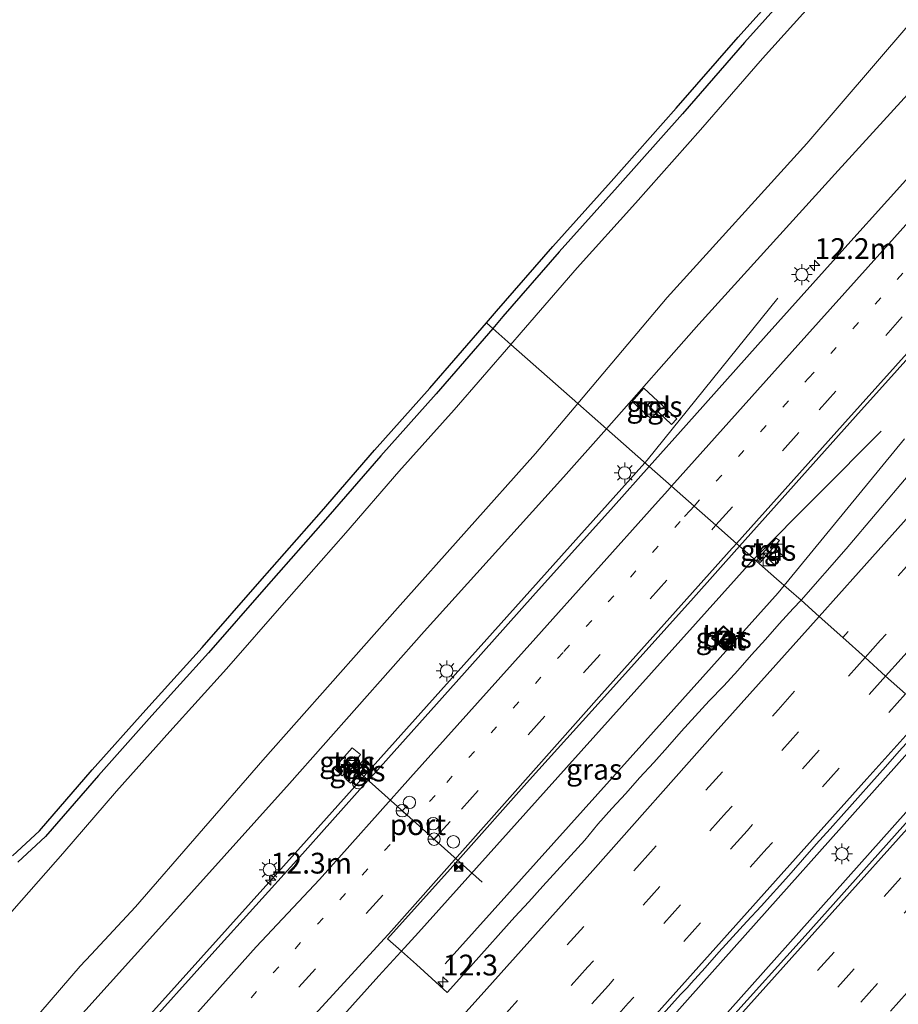
# Model space of a CAD drawing. Units: metres. Extents: x 106986 to 110008, y 474998 to 478219.
# Drawn here: x 108895 to 109000, y 476935 to 477054 of the extents above; entities that cross this region are included whole.
import ezdxf
from ezdxf.enums import TextEntityAlignment as Align

# ---------------------------------------------------------------- set-up
doc = ezdxf.new("R2010")
doc.units = ezdxf.units.M
doc.linetypes.add('VW-1-3_STREEP', pattern=[4, 1, -3])
doc.linetypes.add('VW-3-9_STREEP', pattern=[12, 3, -9])
doc.layers.get('0').update_dxf_attribs({"lineweight": 25})
for name, color, linetype, lineweight in [('B-ME-AM-KILOMETR-S-B1', 7, 'Continuous', 18), ('B-ME-BV-GELEIDECONSTRAUCTIE_GELEIDERAIL_OVERSTAPCONSTRUCTIE-S-B1', 213, 'BV-ANTIVERBLINDINGSSCHERM', 18), ('B-ME-BV-GELEIDECONSTRUCTIE-GELEIDERAIL-L-B1', 213, 'BV-GELEIDERAIL', 18), ('B-ME-IE-GRASLAND-GV-B6', 93, 'Continuous', 18), ('B-ME-IE-HULPGEOMETRIE-L-B1', 53, 'Continuous', 18), ('B-ME-IE-INRICHTINGSELEMENT-S-B1', 253, 'Continuous', 18), ('B-ME-IE-MEUBILAIR_WEGMEUBILAIR-LICHTMAST-S-B1', 8, 'Continuous', 18), ('B-ME-OG-WATER-GV-B6', 153, 'Continuous', 18), ('B-ME-VH-VERH_SOORT-BETON-OVERIG-GV-B6', 8, 'IE-TERREINAFSCHEIDING-NATUURLIJK-HOUTWAL', 18), ('B-ME-VH-VERH_SOORT-BITUMEN-GV-B6', 8, 'IE-TERREINAFSCHEIDING-NATUURLIJK-HOUTWAL', 18), ('B-ME-VH-VERH_SOORT-KLINKERS-GV-B6', 8, 'IE-TERREINAFSCHEIDING-NATUURLIJK-HOUTWAL', 18), ('B-ME-VH-VERH_SOORT-TEGELS-GV-B6', 8, 'Continuous', 18), ('B-ME-VW-DRIP-S-B1', 8, 'Continuous', 18), ('B-ME-VW-MARKERING-13STREEP-045-L-B1', 255, 'VW-1-3_STREEP', 18), ('B-ME-VW-MARKERING-39STREEP-015-L-B1', 255, 'VW-3-9_STREEP', 18), ('B-ME-VW-MARKERING-STREEP-015-L-B1', 7, 'Continuous', 18), ('B-ME-VW-MEUBILAIR_WEGMEUBILAIR-PORTAAL-L-B1', 8, 'Continuous', 18), ('B-ME-VW-MEUBILAIR_WEGMEUBILAIR-RONA-S-B1', 8, 'Continuous', 18)]:
    doc.layers.add(name, color=color, linetype=linetype, lineweight=lineweight)
doc.layers.add('B-ME-GW-INSTEEKWATERGANG-L-B1', color=10, linetype='Continuous')
doc.layers.add('B-ME-KG-KADASTRAAL-OPNAMEDTMGRENS-L-B1', color=10, linetype='Continuous')
doc.styles.add('NLCS-ISO', font='NLCS-ISO.TTF')
doc.linetypes.add('BV-ANTIVERBLINDINGSSCHERM', pattern='A,2,-1,[22,NLCS.SHX,S=1,R=0,X=0,Y=0],-1', length=4)
doc.linetypes.add('BV-GELEIDERAIL', pattern='A,10,-3,[108,NLCS.SHX,S=1,R=0,X=0,Y=0],-3', length=16)
doc.linetypes.add('IE-TERREINAFSCHEIDING-NATUURLIJK-HOUTWAL', pattern='A,7,-1.5,[67,NLCS.SHX,S=0.75,R=45,X=0,Y=0],-1.5,7,-1.5,[70,NLCS.SHX,S=0.75,R=0,X=0,Y=0],-1.5', length=20)

# ---------------------------------------------------------------- blocks, each defined once
blk = doc.blocks.new('hecto')
for p, q in [((0, 0.625), (-0.625, 0)), ((0, -0.625), (0, 0.625)), ((-0.625, 0), (0.625, 0)), ((0.625, 0), (0, -0.625))]:
    blk.add_line(p, q)
blk = doc.blocks.new('kast')
blk.add_line((-0.75, -0.75), (0.75, 0.75))
blk.add_lwpolyline([(-0.75, 0.75), (0.75, 0.75), (0.75, -0.75), (-0.75, -0.75)], close=True)
blk = doc.blocks.new('lantaarnpaal')
for p, q in [((0, 0.75), (0, 1.25)), ((-0.75, 0), (-1.25, 0)), ((-0.88, 0.88), (-0.53, 0.53)), ((0.53, 0.53), (0.88, 0.88)), ((0.75, 0), (1.25, 0)), ((-0.53, -0.53), (-0.88, -0.88)), ((0, -0.75), (0, -1.25)), ((0.53, -0.53), (0.88, -0.88))]:
    blk.add_line(p, q)
blk.add_circle((0, 0), 0.75)
blk = doc.blocks.new('camera')
h = blk.add_hatch(color=256)
h.paths.add_polyline_path([(0.5, 0.5), (-0.5, 0.5), (0, 0)])
h.paths.add_polyline_path([(0, 0), (-0.5, -0.5), (0.5, -0.5)])
for p, q in [((-0.5, 0.5), (0.5, -0.5)), ((0.5, 0.5), (-0.5, -0.5))]:
    blk.add_line(p, q)
blk.add_lwpolyline([(-0.5, 0.5), (0.5, 0.5), (0.5, -0.5), (-0.5, -0.5)], close=True)
blk = doc.blocks.new('dtb')
blk.add_circle((0, 0), 0.75)
blk = doc.blocks.new('put')
for p, q in [((0.75, 0.75), (-0.75, 0.75)), ((-0.75, 0.75), (-0.75, -0.75)), ((0.75, -0.75), (0.75, 0.75)), ((-0.75, -0.75), (0.75, -0.75))]:
    blk.add_line(p, q)
blk.add_lwpolyline([(-0.625, 0.625), (0.625, 0.625), (0.625, -0.625), (-0.625, -0.625)], close=True)
blk = doc.blocks.new('wegwijzer')
for q in [(-0.53, -0.53), (0, 0.75), (0.53, -0.53)]:
    blk.add_line((0, 0), q)
blk.add_circle((0, 0), 0.75)

msp = doc.modelspace()

# ---------------------------------------------------------------- linework, layer by layer
at = {"layer": 'B-ME-BV-GELEIDECONSTRUCTIE-GELEIDERAIL-L-B1'}
msp.add_line((108983.1175, 476988.9169, -3.1348), (108998.424, 477004.281, -4.282), dxfattribs=at)
for points in [[(108969.9836, 477000.4952, -3.2085), (108970.2561, 477000.7999, -3.2065), (108985.992, 477020.287, -5.487)], [(108986.7454, 476985.7325, -3.198), (108987.3032, 476986.4122, -3.2356), (109001.2287, 477003.3833, -4.1755)], [(108715.536, 476717.846, -4.554), (108732.815, 476735.838, -3.691), (108755.343, 476760.481, -3.153), (108776.408, 476784.425, -3.721), (108797.779, 476808.233, -3.695), (108820.945, 476834.052, -3.7), (108840.465, 476855.92, -3.722), (108861.797, 476879.726, -3.724), (108883.141, 476903.557, -3.711), (108904.426, 476927.374, -3.706), (108925.809, 476951.176, -3.532), (108947.154, 476975.009, -3.418), (108969.9836, 477000.4952, -3.2085)], [(108896.803, 476890.994, -4.782), (108910.756, 476908.211, -3.51), (108917.826, 476916.167, -3.498), (108929.3963, 476929.0828, -3.4419), (108933.393, 476933.6525, -3.332), (108937.9671, 476938.7352, -3.323), (108941.0455, 476942.1179, -3.251), (108942.742, 476943.959, -3.279), (108960.523, 476963.817, -3.264), (108982.7515, 476988.5495, -3.1073), (108983.1175, 476988.9169, -3.1348)], [(108945.9348, 476940.1907, -3.347), (108969.9572, 476966.9507, -3.234), (108986.0079, 476984.8337, -3.1482), (108986.7454, 476985.7325, -3.198)], [(108903.394, 476855.782, -3.119), (108911.443, 476864.738, -3.106), (108919.395, 476873.695, -3.091), (108927.454, 476882.528, -3.079), (108935.395, 476891.503, -3.042), (108943.44, 476900.446, -2.983), (108951.412, 476909.373, -2.958), (108959.407, 476918.355, -2.897), (108967.485, 476927.27, -2.869), (108975.431, 476936.198, -2.838), (109002.9, 476967.001, -2.611), (109005.023, 476969.369, -2.594)], [(108732.6377, 476660.8108, -3.077), (108740.162, 476669.6011, -3.0815), (108760.2161, 476691.8216, -3.0723), (108781.436, 476714.0283, -3.0384), (108794.9792, 476728.1125, -3.0346), (108804.829, 476738.9712, -3.0415), (108835.796, 476773.6564, -3.0404), (108865.2019, 476806.5438, -3.057), (108879.369, 476822.4099, -3.027), (108911.423, 476857.894, -2.9297), (108943.884, 476894.0987, -2.8105), (108975.964, 476929.862, -2.6683), (109008.3324, 476966.1871, -2.4851), (109008.4357, 476966.3036, -2.4845)]]:
    msp.add_polyline3d(points, dxfattribs=at)
at = {"layer": 'B-ME-GW-INSTEEKWATERGANG-L-B1'}
for points in [[(109092.358, 477147.289, -3.082), (109092.781, 477144.966, -3), (109092.649, 477142.344, -3.046), (109092.403, 477140.443, -2.895), (109086.856, 477134.026, -3), (109085.154, 477132.944, -2.992), (109083.331, 477132.702, -2.993), (109076.792, 477129.467, -3.123), (109075.655, 477128.195, -3.094), (109060.073, 477110.303, -3.233), (109042.628, 477090.832, -3.468), (109026.46, 477072.313, -3.592), (109010, 477054.055, -3.804), (108993.224, 477035.675, -4.091), (108976.465, 477017.169, -4.236), (108965.3471, 477004.5852, -4.3481)], [(109056.77, 477144.789, -5.164), (109060.317, 477141.953, -5.249), (109061.341, 477140.646, -5.233), (109060.942, 477139.432, -5.234), (109060.393, 477138.329, -5.3), (109054.265, 477131.786, -5.138), (109047.543, 477124.144, -5.102), (109039.87, 477115.78, -5.069), (109032.74, 477107.99, -4.998), (109025.451, 477100.106, -4.954), (109018.652, 477092.323, -4.954), (109011.162, 477084.385, -4.79), (109003.836, 477075.843, -4.923), (108996.859, 477067.788, -5.005), (108989.413, 477059.397, -5.021), (108981.958, 477051.059, -5.064), (108974.505, 477042.495, -5.073), (108966.676, 477033.687, -5.093), (108959.663, 477025.868, -5.109), (108952.886, 477018.084, -5.118), (108951.6562, 477016.6624, -5.1217)], [(108951.6562, 477016.6624, -5.1217), (108944.848, 477008.792, -5.142), (108938.198, 477001.343, -5.05), (108931.797, 476993.972, -5.055), (108924.384, 476985.541, -5.019), (108917.449, 476977.601, -5.06), (108910.64, 476970.082, -5.045), (108904.199, 476962.866, -5.018), (108897.845, 476955.498, -4.939), (108894.512, 476952.431, -4.827)], [(108965.3471, 477004.5852, -4.3481), (108960.196, 476998.755, -4.4), (108943.397, 476980.186, -4.569), (108927.218, 476961.874, -4.593), (108911.484, 476944.389, -4.7), (108893.905, 476924.875, -4.784), (108874.991, 476903.609, -4.799), (108859.022, 476885.362, -4.763), (108842.2, 476866.874, -4.877), (108830.789, 476853.957, -4.787), (108812.68, 476833.534, -4.777), (108798.363, 476817.48, -4.742), (108775.452, 476791.962, -4.739), (108757.491, 476771.742, -4.718), (108742.058, 476755.096, -4.834), (108727.235, 476738.29, -4.776), (108712.04, 476721.336, -4.772), (108697.343, 476705.167, -4.837), (108690.4106, 476697.5511, -4.8533)]]:
    msp.add_polyline3d(points, dxfattribs=at)
at = {"layer": 'B-ME-IE-GRASLAND-GV-B6'}
for points in [[(109060.073, 477110.303, -3.233), (109042.628, 477090.832, -3.468), (109026.46, 477072.313, -3.592), (109010, 477054.055, -3.804), (108993.224, 477035.675, -4.091), (108976.465, 477017.169, -4.236), (108965.3471, 477004.5852, -4.3481), (108961.8942, 477007.6311, -6.087), (108972.674, 477020.372, -6.104), (108989.479, 477038.903, -6.073), (109005.774, 477057.944, -6.064), (109021.866, 477076.026, -6.075), (109038.319, 477094.936, -6.077), (109055.062, 477113.864, -6.055)], [(109061.745, 477101.945, -2.938), (109051.868, 477090.883, -3.018), (109041.948, 477079.822, -3.121), (109032.504, 477069.174, -3.236), (109023.035, 477058.644, -3.376), (109013.555, 477048.05, -3.492), (109003.957, 477037.335, -3.61), (108994.418, 477026.749, -3.728), (108984.565, 477015.82, -3.833), (108974.963, 477004.997, -3.944), (108970.5099, 477000.0309, -3.9898), (108965.3471, 477004.5852, -4.3481), (108976.465, 477017.169, -4.236), (108993.224, 477035.675, -4.091), (109010, 477054.055, -3.804), (109026.46, 477072.313, -3.592), (109042.628, 477090.832, -3.468), (109060.073, 477110.303, -3.233)], [(108989.413, 477059.397, -5.021), (108981.958, 477051.059, -5.064), (108974.505, 477042.495, -5.073), (108966.676, 477033.687, -5.093), (108959.663, 477025.868, -5.109), (108952.886, 477018.084, -5.118), (108951.6562, 477016.6624, -5.1217), (108950.8999, 477017.3166, -5.1217), (108952.1307, 477018.7394, -5.118), (108958.9136, 477026.5302, -5.109), (108965.9301, 477034.353, -5.093), (108973.7541, 477043.1554, -5.073), (108981.2081, 477051.7205, -5.064), (108988.6663, 477060.0621, -5.021)], [(108991.5824, 477057.4635, -6.094), (108984.1354, 477049.1343, -6.137), (108976.688, 477040.5768, -6.146), (108968.843, 477031.7508, -6.166), (108961.8385, 477023.9411, -6.182), (108955.0803, 477016.1788, -6.191), (108953.8356, 477014.7399, -6.1947), (108951.6562, 477016.6624, -5.1217), (108952.886, 477018.084, -5.118), (108959.663, 477025.868, -5.109), (108966.676, 477033.687, -5.093), (108974.505, 477042.495, -5.073), (108981.958, 477051.059, -5.064), (108989.413, 477059.397, -5.021)], [(108893.8402, 476953.1718, -4.827), (108897.1254, 476956.1948, -4.939), (108903.4473, 476963.5255, -5.018), (108909.8964, 476970.7506, -5.045), (108916.7017, 476978.2656, -5.06), (108923.6319, 476986.2001, -5.019), (108931.044, 476994.63, -5.055), (108937.4475, 477002.0039, -5.05), (108944.0968, 477009.4521, -5.142), (108950.8999, 477017.3166, -5.1217), (108951.6562, 477016.6624, -5.1217)], [(108894.512, 476952.431, -4.827), (108897.845, 476955.498, -4.939), (108904.199, 476962.866, -5.018), (108910.64, 476970.082, -5.045), (108917.449, 476977.601, -5.06), (108924.384, 476985.541, -5.019), (108931.797, 476993.972, -5.055), (108938.198, 477001.343, -5.05), (108944.848, 477008.792, -5.142), (108951.6562, 477016.6624, -5.1217), (108953.8356, 477014.7399, -6.1947)], [(108951.6562, 477016.6624, -5.1217), (108944.848, 477008.792, -5.142), (108938.198, 477001.343, -5.05), (108931.797, 476993.972, -5.055), (108924.384, 476985.541, -5.019), (108917.449, 476977.601, -5.06), (108910.64, 476970.082, -5.045), (108904.199, 476962.866, -5.018), (108897.845, 476955.498, -4.939), (108894.512, 476952.431, -4.827)], [(109001.6877, 476998.9485, -3.5528), (108994.2085, 476990.1262, -3.601), (108988.773, 476983.963, -3.656), (108985.8282, 476986.533, -3.9462), (108981.3758, 476990.4485, -3.6421), (108985.826, 476995.425, -3.599), (108995.333, 477006.055, -3.503), (109005.377, 477017.221, -3.382)], [(108953.8356, 477014.7399, -6.1947), (108947.0286, 477006.871, -6.215), (108940.3771, 476999.4202, -6.123), (108933.9844, 476992.0588, -6.128), (108926.5691, 476983.6252, -6.092), (108919.6179, 476975.6667, -6.133), (108912.8, 476968.1379, -6.118), (108906.381, 476960.9465, -6.091), (108899.9204, 476953.4549, -6.012), (108884.6564, 476936.1713, -6.091), (108879.8319, 476930.4477, -6.064), (108872.9243, 476922.6533, -6.108), (108866.6733, 476915.6798, -6.075), (108860.9583, 476908.9937, -6.065), (108853.6182, 476900.9734, -6.087), (108846.7957, 476893.1029, -6.135), (108840.2121, 476885.9617, -6.12), (108833.5405, 476878.2485, -6.122), (108827.2849, 476871.3232, -6.153), (108821.4625, 476864.7602, -6.176), (108814.9303, 476857.689, -6.098)], [(108969.8662, 477009.4489, -4.278), (108968.433, 477007.8799, -4.311), (108970.6883, 477005.805, -4.193), (108971.5396, 477006.6432, -4.18), (108973.1979, 477005.0841, -4.018), (108973.8403, 477005.7584, -4.017), (108969.8662, 477009.4489, -4.278)], [(108828.3108, 476856.1498, -6.105), (108839.7, 476869.096, -6.05), (108856.217, 476887.654, -6.052), (108872.538, 476905.744, -6.08), (108902.016, 476939.893, -6.053), (108903.321, 476941.318, -6.095), (108908.651, 476947.044, -6.079), (108924.002, 476964.703, -6.066), (108940.204, 476982.989, -6.108), (108956.81, 477001.622, -6.079), (108961.8942, 477007.6311, -6.087), (108965.3471, 477004.5852, -4.3481)], [(108830.789, 476853.957, -4.787), (108842.2, 476866.874, -4.877), (108859.022, 476885.362, -4.763), (108874.991, 476903.609, -4.799), (108893.905, 476924.875, -4.784), (108911.484, 476944.389, -4.7), (108927.218, 476961.874, -4.593), (108943.397, 476980.186, -4.569), (108960.196, 476998.755, -4.4), (108965.3471, 477004.5852, -4.3481), (108970.5099, 477000.0309, -3.9898)], [(108965.3471, 477004.5852, -4.3481), (108960.196, 476998.755, -4.4), (108943.397, 476980.186, -4.569), (108927.218, 476961.874, -4.593), (108911.484, 476944.389, -4.7), (108893.905, 476924.875, -4.784), (108874.991, 476903.609, -4.799), (108859.022, 476885.362, -4.763), (108842.2, 476866.874, -4.877), (108830.789, 476853.957, -4.787)], [(108970.5099, 477000.0309, -3.9898), (108966.204, 476995.229, -4.034), (108956.489, 476984.434, -4.113), (108947.245, 476974.087, -4.182), (108937.424, 476963.099, -4.258), (108936.6866, 476962.2739, -4.2637), (108928.077, 476952.641, -4.33), (108918.205, 476941.761, -4.384), (108908.644, 476931.084, -4.424), (108898.391, 476919.603, -4.443), (108888.891, 476908.948, -4.463), (108879.152, 476898.12, -4.481), (108869.494, 476887.348, -4.481), (108858.725, 476875.339, -4.483), (108849.6042, 476865.1115, -4.4997), (108840.5143, 476854.9831, -4.4923)], [(108986.179, 476991.117, -5.058), (108985.778, 476991.433, -5.054), (108983.455, 476988.807, -5.054), (108983.855, 476988.468, -5.058), (108986.179, 476991.117, -5.058)], [(108988.773, 476983.963, -3.656), (108987.832, 476982.931, -3.661), (108986.138, 476981.093, -3.673), (108984.483, 476979.218, -3.684), (108982.819, 476977.352, -3.697), (108981.168, 476975.475, -3.705), (108979.472, 476973.638, -3.723), (108977.723, 476971.85, -3.736), (108976.047, 476969.994, -3.744), (108974.356, 476968.153, -3.756), (108972.705, 476966.276, -3.756), (108971.035, 476964.415, -3.765), (108969.348, 476962.57, -3.772), (108967.694, 476960.695, -3.791), (108966, 476958.856, -3.8), (108964.334, 476956.994, -3.819), (108962.735, 476955.07, -3.835), (108961.056, 476953.217, -3.837), (108959.38, 476951.362, -3.844), (108957.696, 476949.515, -3.853), (108956.017, 476947.662, -3.856), (108954.32, 476945.826, -3.865), (108952.65, 476943.966, -3.883), (108950.974, 476942.111, -3.892), (108949.315, 476940.24, -3.904), (108947.649, 476938.376, -3.914), (108946.1914, 476936.7284, -3.9307), (108942.485, 476940.109, -4.046), (108940.6732, 476941.7089, -4.0001), (108938.9791, 476943.2046, -3.9573), (108946.52, 476951.593, -3.912), (108947.4487, 476952.6344, -3.9075), (108956.1, 476962.335, -3.866), (108965.846, 476973.124, -3.773), (108975.822, 476984.238, -3.696), (108981.3758, 476990.4485, -3.6421), (108985.8282, 476986.533, -3.9462), (108988.773, 476983.963, -3.656)], [(108980.2206, 476980.1433, -3.7549), (108979.433, 476980.8654, -3.758), (108977.9922, 476979.3919, -3.753), (108978.8299, 476978.6071, -3.7459), (108979.5223, 476977.9583, -3.74), (108980.9403, 476979.4835, -3.752), (108980.2206, 476980.1433, -3.7549)], [(108935.692, 476965.313, -4.378), (108935.7523, 476965.3928, -4.378), (108934.7348, 476966.1624, -4.411), (108932.5616, 476963.7279, -4.415), (108933.5515, 476962.8232, -4.365), (108933.619, 476962.897, -4.365), (108935.692, 476965.313, -4.378)], [(108966.602, 476927.944, -3.581), (108974.265, 476936.473, -3.525), (108975.064, 476937.2772, -3.5078), (108975.556, 476937.842, -3.487), (108977.229, 476939.7, -3.483), (108978.892, 476941.566, -3.467), (108980.571, 476943.419, -3.449), (108982.245, 476945.276, -3.442), (108983.955, 476947.101, -3.425), (108987.293, 476950.823, -3.405), (108988.95, 476952.695, -3.395), (108990.608, 476954.567, -3.384), (108992.263, 476956.44, -3.371), (108993.94, 476958.294, -3.36), (108995.602, 476960.161, -3.347), (108997.269, 476962.025, -3.341), (108998.933, 476963.89, -3.333), (109000.591, 476965.763, -3.327)], [(109009.072, 476965.732, -3.08), (108989.267, 476943.563, -3.434), (108980.096, 476933.3755, -3.3713)], [(108934.058, 476962.466, -4.353), (108933.9924, 476962.3905, -4.353), (108934.5334, 476961.9202, -4.333), (108936.7537, 476964.3735, -4.362), (108936.2327, 476964.8526, -4.353), (108936.165, 476964.779, -4.353), (108934.058, 476962.466, -4.353)]]:
    msp.add_polyline3d(points, dxfattribs=at)
at = {"layer": 'B-ME-IE-HULPGEOMETRIE-L-B1'}
msp.add_polyline3d([(108950.8999, 477017.3166, -5.1217), (108951.6562, 477016.6624, -5.1217), (108953.8356, 477014.7399, -6.1947), (108961.8942, 477007.6311, -6.087), (108965.3471, 477004.5852, -4.3481), (108970.5099, 477000.0309, -3.9898), (108973.1904, 476997.6675, -3.8492), (108975.8953, 476995.2815, -3.7436), (108978.5266, 476992.9609, -3.6587), (108981.003, 476990.7772, -3.5794), (108981.3758, 476990.4485, -3.6421), (108985.8282, 476986.533, -3.9462), (108988.773, 476983.963, -3.656), (108990.944, 476982.002, -3.578), (108993.7985, 476979.4509, -3.5206), (108996.4839, 476977.0397, -3.4579), (108998.9584, 476974.8171, -3.4), (109001.3532, 476972.6644, -3.3441)], dxfattribs=at)
at = {"layer": 'B-ME-KG-KADASTRAAL-OPNAMEDTMGRENS-L-B1'}
for points in [[(108950.8999, 477017.3166, -5.1217), (108952.1307, 477018.7394, -5.118), (108958.9136, 477026.5302, -5.109), (108965.9301, 477034.353, -5.093), (108973.7541, 477043.1554, -5.073), (108981.2081, 477051.7205, -5.064), (108988.6663, 477060.0621, -5.021), (108996.1071, 477068.4472, -5.005), (109003.0785, 477076.4959, -4.923), (109010.4184, 477085.054, -4.79), (109017.9115, 477092.9953, -4.954), (109024.7072, 477100.7745, -4.954), (109032.004, 477108.667, -4.998), (109039.1327, 477116.4556, -5.069), (109046.799, 477124.8123, -5.102), (109053.5245, 477132.4582, -5.138), (109059.563, 477138.9057, -5.3), (109060.0146, 477139.8129, -5.234), (109060.224, 477140.4502, -5.233), (109059.6016, 477141.2446, -5.249), (109056.1455, 477144.008, -5.164)], [(108893.8402, 476953.1718, -4.827), (108897.1254, 476956.1948, -4.939), (108903.4473, 476963.5255, -5.018), (108909.8964, 476970.7506, -5.045), (108916.7017, 476978.2656, -5.06), (108923.6319, 476986.2001, -5.019), (108931.044, 476994.63, -5.055), (108937.4475, 477002.0039, -5.05), (108944.0968, 477009.4521, -5.142), (108950.8999, 477017.3166, -5.1217)]]:
    msp.add_polyline3d(points, dxfattribs=at)
at = {"layer": 'B-ME-OG-WATER-GV-B6'}
for points in [[(109055.062, 477113.864, -6.055), (109038.319, 477094.936, -6.077), (109021.866, 477076.026, -6.075), (109005.774, 477057.944, -6.064), (108989.479, 477038.903, -6.073), (108972.674, 477020.372, -6.104), (108961.8942, 477007.6311, -6.087), (108953.8356, 477014.7399, -6.1947), (108955.0803, 477016.1788, -6.191), (108961.8385, 477023.9411, -6.182), (108968.843, 477031.7508, -6.166), (108976.688, 477040.5768, -6.146), (108984.1354, 477049.1343, -6.137), (108991.5824, 477057.4635, -6.094), (108999.0424, 477065.8702, -6.078), (109006.0365, 477073.9449, -5.996), (109013.3303, 477082.4486, -5.863), (109016.0292, 477085.309, -5.9222), (109020.8039, 477090.3692, -6.027), (109027.6169, 477098.168, -6.027), (109034.878, 477106.0218, -6.071), (109042.0127, 477113.8169, -6.142), (109049.7023, 477122.1989, -6.175), (109056.4124, 477129.8274, -6.211)], [(108814.9303, 476857.689, -6.098), (108821.4625, 476864.7602, -6.176), (108827.2849, 476871.3232, -6.153), (108833.5405, 476878.2485, -6.122), (108840.2121, 476885.9617, -6.12), (108846.7957, 476893.1029, -6.135), (108853.6182, 476900.9734, -6.087), (108860.9583, 476908.9937, -6.065), (108866.6733, 476915.6798, -6.075), (108872.9243, 476922.6533, -6.108), (108879.8319, 476930.4477, -6.064), (108884.6564, 476936.1713, -6.091), (108899.9204, 476953.4549, -6.012), (108906.381, 476960.9465, -6.091), (108912.8, 476968.1379, -6.118), (108919.6179, 476975.6667, -6.133), (108926.5691, 476983.6252, -6.092), (108933.9844, 476992.0588, -6.128), (108940.3771, 476999.4202, -6.123), (108947.0286, 477006.871, -6.215), (108953.8356, 477014.7399, -6.1947), (108961.8942, 477007.6311, -6.087)], [(108961.8942, 477007.6311, -6.087), (108956.81, 477001.622, -6.079), (108940.204, 476982.989, -6.108), (108924.002, 476964.703, -6.066), (108908.651, 476947.044, -6.079), (108903.321, 476941.318, -6.095), (108902.016, 476939.893, -6.053), (108872.538, 476905.744, -6.08), (108856.217, 476887.654, -6.052), (108839.7, 476869.096, -6.05), (108828.3108, 476856.1498, -6.105)]]:
    msp.add_polyline3d(points, dxfattribs=at)
at = {"layer": 'B-ME-VH-VERH_SOORT-BETON-OVERIG-GV-B6'}
for points in [[(108980.2206, 476980.1433, -3.7549), (108980.9403, 476979.4835, -3.752), (108979.5223, 476977.9583, -3.74), (108978.8299, 476978.6071, -3.7459), (108977.9922, 476979.3919, -3.753), (108979.433, 476980.8654, -3.758), (108980.2206, 476980.1433, -3.7549)], [(108979.5175, 476978.0999, -3.74), (108980.7985, 476979.4778, -3.752), (108979.4368, 476980.7263, -3.758), (108978.1351, 476979.395, -3.753), (108979.5175, 476978.0999, -3.74)]]:
    msp.add_polyline3d(points, dxfattribs=at)
at = {"layer": 'B-ME-VH-VERH_SOORT-BITUMEN-GV-B6'}
for points in [[(109055.537, 477073.261, -2.743), (109045.442, 477061.986, -2.869), (109035.708, 477051.094, -3), (109025.392, 477039.582, -3.138), (109015.38, 477028.464, -3.264), (109005.377, 477017.221, -3.382), (108995.333, 477006.055, -3.503), (108985.826, 476995.425, -3.599), (108981.3758, 476990.4485, -3.6421), (108981.003, 476990.7772, -3.5794), (108978.5266, 476992.9609, -3.6587), (108975.8953, 476995.2815, -3.7436), (108973.1904, 476997.6675, -3.8492), (108970.5099, 477000.0309, -3.9898), (108974.963, 477004.997, -3.944), (108984.565, 477015.82, -3.833), (108994.418, 477026.749, -3.728), (109003.957, 477037.335, -3.61), (109013.555, 477048.05, -3.492), (109023.035, 477058.644, -3.376), (109032.504, 477069.174, -3.236), (109041.948, 477079.822, -3.121), (109051.868, 477090.883, -3.018), (109061.745, 477101.945, -2.938)], [(108908.644, 476931.084, -4.424), (108918.205, 476941.761, -4.384), (108928.077, 476952.641, -4.33), (108936.6866, 476962.2739, -4.2637), (108937.424, 476963.099, -4.258), (108947.245, 476974.087, -4.182), (108956.489, 476984.434, -4.113), (108966.204, 476995.229, -4.034), (108970.5099, 477000.0309, -3.9898), (108973.1904, 476997.6675, -3.8492), (108975.8953, 476995.2815, -3.7436), (108978.5266, 476992.9609, -3.6587), (108981.003, 476990.7772, -3.5794), (108981.3758, 476990.4485, -3.6421), (108975.822, 476984.238, -3.696), (108965.846, 476973.124, -3.773), (108956.1, 476962.335, -3.866), (108947.4487, 476952.6344, -3.9075), (108946.52, 476951.593, -3.912), (108938.9791, 476943.2046, -3.9573), (108940.6732, 476941.7089, -4.0001), (108942.485, 476940.109, -4.046), (108946.1914, 476936.7284, -3.9307), (108947.649, 476938.376, -3.914), (108949.315, 476940.24, -3.904), (108950.974, 476942.111, -3.892), (108952.65, 476943.966, -3.883), (108954.32, 476945.826, -3.865), (108956.017, 476947.662, -3.856), (108957.696, 476949.515, -3.853), (108959.38, 476951.362, -3.844), (108961.056, 476953.217, -3.837), (108962.735, 476955.07, -3.835), (108964.334, 476956.994, -3.819), (108966, 476958.856, -3.8), (108967.694, 476960.695, -3.791), (108969.348, 476962.57, -3.772), (108971.035, 476964.415, -3.765), (108972.705, 476966.276, -3.756), (108974.356, 476968.153, -3.756), (108976.047, 476969.994, -3.744), (108977.723, 476971.85, -3.736), (108979.472, 476973.638, -3.723), (108981.168, 476975.475, -3.705), (108982.819, 476977.352, -3.697), (108984.483, 476979.218, -3.684), (108986.138, 476981.093, -3.673), (108987.832, 476982.931, -3.661), (108988.773, 476983.963, -3.656), (108990.944, 476982.002, -3.578), (108993.7985, 476979.4509, -3.5206), (108996.4839, 476977.0397, -3.4579), (108998.9584, 476974.8171, -3.4), (109001.3532, 476972.6644, -3.3441)], [(109001.3532, 476972.6644, -3.3441), (108998.9584, 476974.8171, -3.4), (108996.4839, 476977.0397, -3.4579), (108993.7985, 476979.4509, -3.5206), (108990.944, 476982.002, -3.578), (108988.773, 476983.963, -3.656), (108994.2085, 476990.1262, -3.601), (109001.6877, 476998.9485, -3.5528)], [(109004.348, 476969.975, -3.22), (109003.914, 476969.501, -3.315), (109002.275, 476967.611, -3.327), (109000.591, 476965.763, -3.327), (108998.933, 476963.89, -3.333), (108997.269, 476962.025, -3.341), (108995.602, 476960.161, -3.347), (108993.94, 476958.294, -3.36), (108992.263, 476956.44, -3.371), (108990.608, 476954.567, -3.384), (108988.95, 476952.695, -3.395), (108987.293, 476950.823, -3.405), (108983.955, 476947.101, -3.425), (108982.245, 476945.276, -3.442), (108980.571, 476943.419, -3.449), (108978.892, 476941.566, -3.467), (108977.229, 476939.7, -3.483), (108975.556, 476937.842, -3.487), (108975.064, 476937.2772, -3.5078), (108974.265, 476936.473, -3.525), (108966.602, 476927.944, -3.581)], [(108980.096, 476933.3755, -3.3713), (108989.267, 476943.563, -3.434), (109009.072, 476965.732, -3.08), (109025.128, 476951.335, -3.642), (109012.154, 476936.861, -3.699), (109003.1727, 476926.949, -3.7653)]]:
    msp.add_polyline3d(points, dxfattribs=at)
at = {"layer": 'B-ME-VH-VERH_SOORT-KLINKERS-GV-B6'}
msp.add_polyline3d([(108979.5175, 476978.0999, -3.74), (108978.1351, 476979.395, -3.753), (108979.4368, 476980.7263, -3.758), (108980.7985, 476979.4778, -3.752), (108979.5175, 476978.0999, -3.74)], dxfattribs=at)
at = {"layer": 'B-ME-VH-VERH_SOORT-TEGELS-GV-B6'}
for points in [[(108969.8662, 477009.4489, -4.278), (108973.8403, 477005.7584, -4.017), (108973.1979, 477005.0841, -4.018), (108971.5396, 477006.6432, -4.18), (108970.6883, 477005.805, -4.193), (108968.433, 477007.8799, -4.311), (108969.8662, 477009.4489, -4.278)], [(108986.179, 476991.117, -5.058), (108983.855, 476988.468, -5.058), (108983.455, 476988.807, -5.054), (108985.778, 476991.433, -5.054), (108986.179, 476991.117, -5.058)], [(108935.692, 476965.313, -4.378), (108933.619, 476962.897, -4.365), (108933.5515, 476962.8232, -4.365), (108932.5616, 476963.7279, -4.415), (108934.7348, 476966.1624, -4.411), (108935.7523, 476965.3928, -4.378), (108935.692, 476965.313, -4.378)], [(108936.165, 476964.779, -4.353), (108936.2327, 476964.8526, -4.353), (108936.7537, 476964.3735, -4.362), (108934.5334, 476961.9202, -4.333), (108933.9924, 476962.3905, -4.353), (108934.058, 476962.466, -4.353), (108936.165, 476964.779, -4.353)]]:
    msp.add_polyline3d(points, dxfattribs=at)
at = {"layer": 'B-ME-VW-MARKERING-13STREEP-045-L-B1'}
for points in [[(108975.8953, 476995.2815, -3.7436), (108989.682, 477010.652, -3.598), (109003.116, 477025.636, -3.446), (109017.223, 477041.417, -3.258), (109027.332, 477052.582, -3.123), (109040.717, 477067.598, -2.952), (109056.846, 477085.585, -2.762), (109068.251, 477098.327, -2.668)], [(108975.8953, 476995.2815, -3.7436), (108975.4167, 476994.7479, -3.7486), (108974.239, 476993.435, -3.761), (108960.131, 476977.66, -3.883), (108944.723, 476960.459, -3.982), (108925.898, 476939.835, -4.122), (108910.072, 476922.08, -4.186), (108893.606, 476903.714, -4.221), (108875.725, 476883.647, -4.234), (108859.07, 476865.123, -4.253), (108845.209, 476849.519, -4.249), (108827.936, 476830.168, -4.238), (108808.711, 476808.598, -4.24), (108791.072, 476788.915, -4.235), (108772.456, 476768.294, -4.25), (108761.302, 476755.868, -4.244), (108746.8, 476739.683, -4.252), (108729.987, 476720.933, -4.236), (108713.315, 476702.35, -4.251), (108700.9448, 476688.4982, -4.2538)]]:
    msp.add_polyline3d(points, dxfattribs=at)
at = {"layer": 'B-ME-VW-MARKERING-39STREEP-015-L-B1'}
for points in [[(108978.5266, 476992.9609, -3.6587), (108990.959, 477006.867, -3.53), (109005.823, 477023.471, -3.357), (109019.826, 477039.082, -3.175), (109029.598, 477049.999, -3.04), (109042.96, 477064.916, -2.869), (109058.63, 477082.364, -2.682), (109073.446, 477098.942, -2.553), (109076.534, 477102.332, -2.533), (109090.817, 477117.618, -2.385), (109105.663, 477134.887, -2.393), (109119.016, 477149.748, -2.377), (109139.969, 477173.112, -2.444), (109167.471, 477203.788, -2.627), (109184.267, 477222.557, -2.806), (109200.112, 477240.213, -3.034), (109213.257, 477254.851, -3.187), (109228.752, 477272.193, -3.376), (109232.658, 477276.606, -3.417), (109256.9103, 477303.6081, -3.633), (109262.9166, 477310.3123, -3.6773)], [(109279.3014, 477298.0334, -3.3921), (109277.4375, 477295.9531, -3.3828), (109260.7544, 477277.3339, -3.2991), (109244.0714, 477258.7147, -3.2155), (109227.3883, 477240.0955, -3.1319), (109210.7052, 477221.4762, -3.0482), (109194.0222, 477202.857, -2.9646), (109177.3391, 477184.2378, -2.8809), (109160.6561, 477165.6186, -2.7973), (109158.6869, 477163.4209, -2.7874), (109150.0682, 477153.7085, -2.751), (109142.621, 477145.4514, -2.7459), (109134.6044, 477136.4894, -2.7472), (109126.3125, 477127.2776, -2.7738), (109118.237, 477118.2903, -2.8154), (109110.5989, 477109.7683, -2.8587), (109093.9132, 477091.1516, -2.9532), (109077.2274, 477072.5348, -3.0478), (109060.5416, 477053.918, -3.1424), (109043.8558, 477035.3012, -3.2369), (109027.17, 477016.6844, -3.3315), (109010.4842, 476998.0676, -3.426), (108993.7985, 476979.4509, -3.5206)], [(109065.0909, 477053.5965, -3.0728), (109048.4064, 477034.9786, -3.1665), (109031.7218, 477016.3607, -3.2601), (109015.0373, 476997.7429, -3.3537), (108998.3527, 476979.125, -3.4474), (108996.4839, 476977.0397, -3.4579)], [(109067.5758, 477051.3722, -3.0188), (109050.8897, 477032.7558, -3.1115), (109034.2035, 477014.1393, -3.2042), (109017.5173, 476995.5229, -3.2969), (109000.8312, 476976.9064, -3.3896), (108998.9584, 476974.8171, -3.4)], [(108703.5724, 476686.24, -4.168), (108715.941, 476700.042, -4.163), (108732.448, 476718.463, -4.16), (108747.733, 476735.522, -4.165), (108763.936, 476753.584, -4.162), (108775.104, 476766.032, -4.162), (108793.787, 476786.746, -4.154), (108811.284, 476806.336, -4.153), (108830.645, 476828.018, -4.147), (108847.797, 476847.213, -4.164), (108861.904, 476862.995, -4.171), (108878.215, 476881.243, -4.148), (108896.355, 476901.563, -4.133), (108912.509, 476919.646, -4.092), (108928.316, 476937.368, -4.032), (108947.915, 476958.803, -3.891), (108962.594, 476975.196, -3.794), (108978.0306, 476992.4068, -3.6635), (108978.212, 476992.609, -3.662), (108978.5266, 476992.9609, -3.6587)], [(108719.0293, 476672.8833, -4.2037), (108735.7151, 476691.5001, -4.1623), (108752.4008, 476710.1169, -4.1208), (108769.0866, 476728.7337, -4.0793), (108785.7724, 476747.3505, -4.0378), (108802.4582, 476765.9673, -3.9963), (108819.144, 476784.584, -3.9548), (108835.8298, 476803.2008, -3.9133), (108852.5155, 476821.8176, -3.8719), (108869.2013, 476840.4344, -3.8304), (108885.8871, 476859.0512, -3.7889), (108902.5729, 476877.668, -3.7474), (108919.2587, 476896.2848, -3.7059), (108935.9444, 476914.9015, -3.6644), (108952.6302, 476933.5183, -3.6229), (108969.316, 476952.1351, -3.5815), (108986.0018, 476970.7519, -3.54), (108993.7985, 476979.4509, -3.5206)], [(108996.4839, 476977.0397, -3.4579), (108979.7993, 476958.4218, -3.5), (108963.1148, 476939.8039, -3.5421), (108946.4302, 476921.186, -3.5841), (108929.7457, 476902.5682, -3.6262), (108913.0611, 476883.9503, -3.6683), (108896.3765, 476865.3324, -3.7104), (108879.692, 476846.7145, -3.7525), (108863.0074, 476828.0966, -3.7946), (108846.3228, 476809.4788, -3.8367), (108829.6383, 476790.8609, -3.8788), (108812.9537, 476772.243, -3.9209), (108796.2692, 476753.6251, -3.963), (108779.5846, 476735.0073, -4.0051), (108762.9, 476716.3894, -4.0472), (108746.2155, 476697.7715, -4.0893), (108729.5309, 476679.1536, -4.1314), (108721.7492, 476670.4702, -4.1511)], [(108998.9584, 476974.8171, -3.4), (108982.2723, 476956.2006, -3.4428), (108965.5861, 476937.5842, -3.4855), (108948.8999, 476918.9677, -3.5282), (108932.2138, 476900.3513, -3.5709), (108915.5276, 476881.7348, -3.6136), (108898.8414, 476863.1184, -3.6563), (108882.1553, 476844.502, -3.6991), (108865.4691, 476825.8855, -3.7418), (108848.783, 476807.2691, -3.7845), (108832.0968, 476788.6526, -3.8272), (108815.4106, 476770.0362, -3.8699), (108798.7245, 476751.4197, -3.9126), (108782.0383, 476732.8033, -3.9553), (108765.3521, 476714.1869, -3.9981), (108748.666, 476695.5704, -4.0408), (108731.9798, 476676.954, -4.0835), (108724.2112, 476668.2867, -4.1034)], [(109001.3532, 476972.6644, -3.3441), (108984.6677, 476954.0473, -3.3874), (108967.9823, 476935.4303, -3.4306), (108951.2968, 476916.8132, -3.4739), (108934.6114, 476898.1961, -3.5172), (108917.9259, 476879.579, -3.5604), (108901.2405, 476860.9619, -3.6037), (108884.555, 476842.3448, -3.647), (108867.8696, 476823.7278, -3.6902), (108851.1842, 476805.1107, -3.7335), (108834.4987, 476786.4936, -3.7768), (108817.8133, 476767.8765, -3.82), (108801.1278, 476749.2594, -3.8633), (108784.4424, 476730.6423, -3.9066), (108767.7569, 476712.0252, -3.9498), (108751.0715, 476693.4082, -3.9931), (108734.386, 476674.7911, -4.0364), (108726.6319, 476666.1393, -4.0565)], [(109012.0173, 476963.091, -3.2102), (109008.7755, 476959.4744, -3.2311), (108979.1427, 476926.4099, -3.425), (108949.4963, 476893.3577, -3.5618), (108919.8525, 476860.3031, -3.6925), (108890.2245, 476827.2344, -3.7689), (108860.5924, 476794.1694, -3.8011), (108830.8212, 476760.9604, -3.8149), (108801.1809, 476727.9027, -3.7994), (108771.1542, 476694.3856, -3.8161), (108741.5196, 476661.3228, -3.8357), (108737.341, 476656.6606, -3.8371)], [(109014.3654, 476960.9855, -3.268), (109003.1898, 476948.5301, -3.3385), (108973.5835, 476915.442, -3.5378), (108943.9507, 476882.3775, -3.6809), (108914.4514, 476849.462, -3.7976), (108884.8134, 476816.4023, -3.8616), (108852.1127, 476779.9103, -3.8904), (108822.3425, 476746.7004, -3.8952), (108792.831, 476713.7959, -3.8844), (108763.1952, 476680.7341, -3.9064), (108739.7268, 476654.5553, -3.9132)], [(109016.7959, 476958.8061, -3.3409), (109013.9855, 476955.6708, -3.3603), (108984.4958, 476922.7467, -3.5578), (108954.9927, 476889.8346, -3.715), (108925.4999, 476856.9132, -3.8466), (108895.855, 476823.8597, -3.9318), (108865.9588, 476790.4942, -3.9688), (108836.1981, 476757.2758, -3.9761), (108806.5573, 476724.2185, -3.9615), (108776.7858, 476691.0099, -3.9797), (108747.0155, 476657.8001, -3.9936), (108742.1736, 476652.3962, -3.9943)], [(108744.7195, 476650.1497, -4.0676), (108767.9761, 476676.0885, -4.0625), (108797.6009, 476709.1601, -4.0469), (108827.3708, 476742.3702, -4.0595), (108857.1315, 476775.5886, -4.0523), (108887.0297, 476808.9523, -4.0224), (108916.5293, 476841.8675, -3.97), (108946.0341, 476874.7781, -3.8439), (108975.5328, 476907.6941, -3.6953), (109005.4331, 476941.0559, -3.492), (109019.3187, 476956.5441, -3.405)]]:
    msp.add_polyline3d(points, dxfattribs=at)
at = {"layer": 'B-ME-VW-MARKERING-STREEP-015-L-B1'}
for points in [[(109248.99, 477318.8209, -4.0378), (109246.479, 477315.607, -4.024), (109235.252, 477301.9435, -3.9104), (109226.918, 477291.801, -3.826), (109215.631, 477278.459, -3.691), (109196.425, 477255.71, -3.446), (109195.07, 477254.126, -3.431), (109192.453, 477250.992, -3.389), (109189.106, 477247.057, -3.342), (109183.833, 477240.805, -3.263), (109176.577, 477232.155, -3.149), (109158.663, 477210.941, -2.943), (109145.433, 477195.232, -2.801), (109112.311, 477155.989, -2.627), (109099.734, 477141.059, -2.622), (109071.119, 477107.408, -2.733), (109067.745, 477103.52, -2.752), (109054.185, 477088.064, -2.862), (109037.729, 477069.713, -3.058), (109024.028, 477054.394, -3.236), (109014.416, 477043.682, -3.362), (109000.025, 477027.621, -3.555), (108986.311, 477012.302, -3.703), (108973.1904, 476997.6675, -3.8492)], [(108981.003, 476990.7772, -3.5794), (108993.764, 477005.014, -3.448), (109008.276, 477021.186, -3.286), (109022.033, 477036.573, -3.101), (109032.399, 477048.119, -2.963), (109045.487, 477062.736, -2.795), (109061.334, 477080.41, -2.613), (109075.787, 477096.544, -2.482), (109079.265, 477100.404, -2.455), (109092.321, 477114.991, -2.382), (109108.174, 477132.671, -2.328), (109121.289, 477147.317, -2.307), (109142.644, 477171.107, -2.368), (109156.48, 477186.561, -2.456), (109169.633, 477201.259, -2.538), (109186.283, 477219.779, -2.71), (109202.798, 477238.241, -2.946), (109215.875, 477252.874, -3.106), (109230.992, 477269.739, -3.286), (109235.106, 477274.303, -3.331), (109250.849, 477291.872, -3.478), (109261.078, 477303.294, -3.586), (109265.7674, 477308.5223, -3.6192)], [(108990.944, 476982.002, -3.578), (108995.672, 476987.286, -3.537), (109002.102, 476994.476, -3.487), (109008.589, 477001.741, -3.444), (109015.151, 477009.083, -3.399), (109021.728, 477016.402, -3.356), (109028.301, 477023.742, -3.313), (109034.875, 477031.061, -3.268), (109041.398, 477038.325, -3.223), (109047.874, 477045.549, -3.192), (109054.383, 477052.819, -3.142)], [(108973.1904, 476997.6675, -3.8492), (108972.7327, 476997.157, -3.8543), (108971.231, 476995.482, -3.871), (108956.839, 476979.407, -3.975), (108941.758, 476962.598, -4.084), (108930.793, 476950.348, -4.164), (108923.179, 476942.222, -4.221), (108907.424, 476924.584, -4.288), (108890.908, 476906.116, -4.315), (108873.072, 476886.107, -4.333), (108856.296, 476867.362, -4.335), (108842.455, 476851.86, -4.337), (108824.921, 476832.269, -4.331), (108806.054, 476811.108, -4.331), (108787.999, 476791.013, -4.332), (108769.832, 476770.764, -4.338), (108758.585, 476758.252, -4.339), (108743.962, 476741.933, -4.345), (108727.238, 476723.278, -4.334), (108710.559, 476704.669, -4.345), (108698.1681, 476690.8842, -4.3457)], [(108981.003, 476990.7772, -3.5794), (108980.655, 476990.389, -3.583), (108980.4885, 476990.2032, -3.5845), (108964.779, 476972.671, -3.724), (108939.4873, 476944.1369, -4.147), (108914.798, 476917.219, -4.014), (108899.042, 476899.562, -4.058), (108880.738, 476879.045, -4.062), (108864.612, 476861.026, -4.084), (108850.158, 476844.856, -4.084), (108833.2, 476825.862, -4.067), (108813.772, 476804.11, -4.069), (108796.322, 476784.576, -4.068), (108777.713, 476763.951, -4.08), (108766.289, 476751.214, -4.074), (108750.47, 476733.572, -4.082), (108734.879, 476716.183, -4.075), (108718.465, 476697.86, -4.079), (108706.1028, 476684.0637, -4.0811)], [(108990.944, 476982.002, -3.578), (108978.418, 476968.0383, -3.6622), (108963.7032, 476951.4193, -3.7545), (108950.943, 476937.178, -3.816), (108944.532, 476930.01, -3.872), (108938.086, 476922.812, -3.895), (108931.564, 476915.52, -3.915), (108925.085, 476908.288, -3.955), (108918.615, 476901.06, -3.986), (108912.015, 476893.697, -4.004), (108905.428, 476886.342, -4.026), (108898.913, 476879.068, -4.047), (108892.344, 476871.718, -4.064), (108885.741, 476864.362, -4.093), (108879.207, 476857.072, -4.112)], [(109003.847, 476970.426, -3.285), (109003.186, 476969.688, -3.291), (108996.687, 476962.451, -3.328), (108990.155, 476955.129, -3.369), (108983.646, 476947.871, -3.407), (108977.161, 476940.632, -3.45), (108970.652, 476933.36, -3.488), (108964.233, 476926.194, -3.529), (108957.827, 476919.047, -3.566), (108951.446, 476911.913, -3.604), (108944.97, 476904.684, -3.633), (108938.524, 476897.497, -3.666), (108932.057, 476890.267, -3.695), (108925.517, 476882.982, -3.723), (108919.053, 476875.764, -3.739), (108912.587, 476868.536, -3.754), (108906.108, 476861.309, -3.771), (108899.496, 476853.961, -3.797)], [(109009.5138, 476965.3358, -3.1424), (108977.5824, 476929.7093, -3.3386), (108947.9815, 476896.7041, -3.4787), (108918.3537, 476863.6501, -3.611), (108888.927, 476830.8198, -3.6946), (108856.6184, 476794.7763, -3.7183), (108823.9173, 476758.3003, -3.7343), (108794.405, 476725.3858, -3.7167), (108793.4095, 476724.2851, -3.7191), (108760.8717, 476687.9375, -3.7434), (108734.8209, 476658.8842, -3.7726)]]:
    msp.add_polyline3d(points, dxfattribs=at)
at = {"layer": 'B-ME-VW-MEUBILAIR_WEGMEUBILAIR-PORTAAL-L-B1'}
msp.add_line((108950.3786, 476950.0101, 1.215), (108934.9186, 476963.8575, 1.215), dxfattribs=at)

# ---------------------------------------------------------------- block references
at = {"layer": 'B-ME-AM-KILOMETR-S-B1', "rotation": 90}
for p in [(108990.405, 477024.234, -3.799), (108924.937, 476950.265, -4.383), (108945.67, 476938.0021, -4.04)]:
    msp.add_blockref('hecto', p, dxfattribs=at)
at = {"layer": 'B-ME-BV-GELEIDECONSTRAUCTIE_GELEIDERAIL_OVERSTAPCONSTRUCTIE-S-B1', "rotation": 90}
msp.add_blockref('dtb', (108935.5123, 476961.9864, -3.45), dxfattribs=at)
at = {"layer": 'B-ME-IE-INRICHTINGSELEMENT-S-B1', "rotation": 90}
for name, p in [('kast', (108970.6942, 477007.0873, -4.278)), ('kast', (108985.912, 476989.955, -3.289)), ('kast', (108984.969, 476988.838, -3.289)), ('put', (108979.458, 476979.459, -4.79)), ('kast', (108934.8936, 476963.9008, -4.258)), ('camera', (108947.558, 476951.8311, 1.215))]:
    msp.add_blockref(name, p, dxfattribs=at)
at = {"layer": 'B-ME-IE-MEUBILAIR_WEGMEUBILAIR-LICHTMAST-S-B1', "rotation": 90}
for p in [(108988.88, 477023.13, -3.8693), (108967.55, 476999.26, -4.0951), (108946.12, 476975.43, -4.2791), (108993.702, 476953.425, -3.458), (108924.79, 476951.51, -4.4135)]:
    msp.add_blockref('lantaarnpaal', p, dxfattribs=at)
at = {"layer": 'B-ME-VW-DRIP-S-B1', "rotation": 90}
for p in [(108941.6352, 476959.6076, 1.215), (108944.4957, 476957.0455, 1.215), (108946.9259, 476954.8689, 1.215)]:
    msp.add_blockref('dtb', p, dxfattribs=at)
at = {"layer": 'B-ME-VW-MEUBILAIR_WEGMEUBILAIR-RONA-S-B1', "rotation": 90}
for p in [(108940.7777, 476958.6096, 1.215), (108944.6043, 476955.1821, 1.215)]:
    msp.add_blockref('wegwijzer', p, dxfattribs=at)

# ---------------------------------------------------------------- texts
at = {"layer": 'B-ME-AM-KILOMETR-S-B1', "ltscale": 0.2, "style": 'NLCS-ISO'}
for s, p in [('12.2m', (108990.405, 477024.234, -3.799)), ('12.3m', (108924.937, 476950.265, -4.383)), ('12.3', (108945.67, 476938.0021, -4.04))]:
    msp.add_text(s, height=2.5, dxfattribs=at).set_placement(p, align=Align.BOTTOM_LEFT)
at = {"layer": 'B-ME-IE-GRASLAND-GV-B6', "ltscale": 0.2, "style": 'NLCS-ISO'}
for p in [(108971.1366, 477007.2665), (108984.817, 476989.9505), (108979.4662, 476979.4119), (108934.1569, 476964.4928), (108963.876, 476963.5884), (108935.373, 476963.3864)]:
    msp.add_text('gras', height=2.5, dxfattribs=at).set_placement(p, align=Align.MIDDLE_CENTER)
at = {"layer": 'B-ME-VH-VERH_SOORT-BETON-OVERIG-GV-B6', "ltscale": 0.2, "style": 'NLCS-ISO'}
for p in [(108979.5941, 476979.5133), (108979.4811, 476979.1598)]:
    msp.add_text('bet', height=2.5, dxfattribs=at).set_placement(p, align=Align.MIDDLE_CENTER)
at = {"layer": 'B-ME-VH-VERH_SOORT-KLINKERS-GV-B6', "ltscale": 0.2, "style": 'NLCS-ISO'}
msp.add_text('kl', height=2.5, dxfattribs=at).set_placement((108979.4811, 476979.1598), align=Align.MIDDLE_CENTER)
at = {"layer": 'B-ME-VH-VERH_SOORT-TEGELS-GV-B6', "ltscale": 0.2, "style": 'NLCS-ISO'}
for p in [(108971.0616, 477007.1526), (108985.0892, 476990.1884), (108934.5147, 476964.5185), (108935.4143, 476963.6515)]:
    msp.add_text('tgl', height=2.5, dxfattribs=at).set_placement(p, align=Align.MIDDLE_CENTER)
at = {"layer": 'B-ME-VW-MEUBILAIR_WEGMEUBILAIR-PORTAAL-L-B1', "ltscale": 0.2, "style": 'NLCS-ISO'}
msp.add_text('port', height=2.5, dxfattribs=at).set_placement((108942.6486, 476956.9338), align=Align.MIDDLE_CENTER)

doc.saveas('drawing.dxf')
